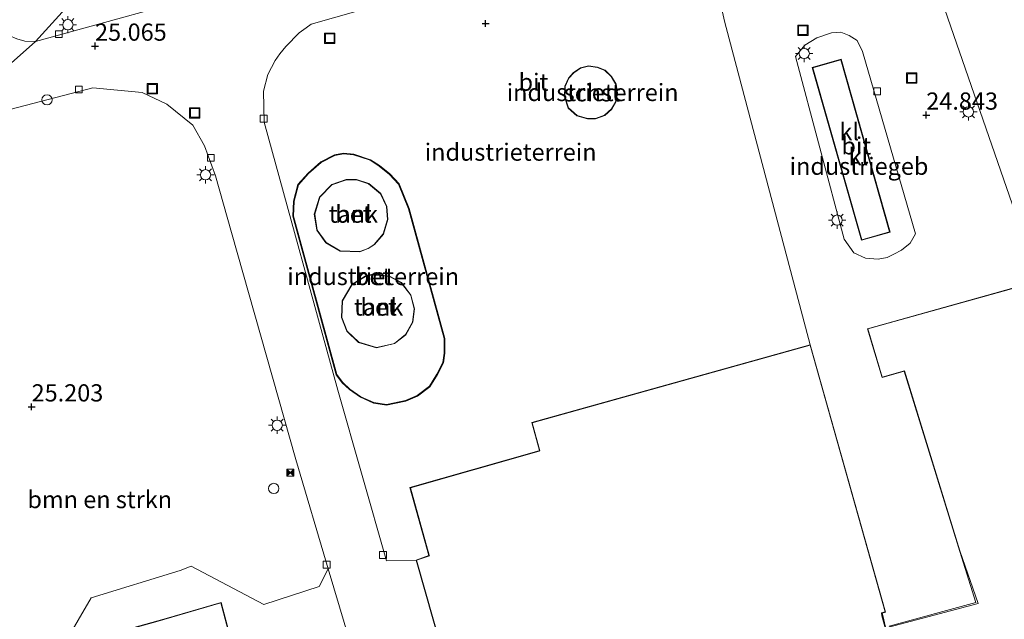
# Model space of a CAD drawing. Units: metres. Extents: x 189991 to 200012, y 349998 to 356252.
# Drawn here: x 191262 to 191405, y 351719 to 351807 of the extents above; entities that cross this region are included whole.
import ezdxf
from ezdxf.enums import TextEntityAlignment as Align

# ---------------------------------------------------------------- set-up
doc = ezdxf.new("R2010")
doc.units = ezdxf.units.M
doc.layers.get('0').update_dxf_attribs({"lineweight": 25})
for name, color, linetype, lineweight in [('B-ME-GR-BOMENSTRUIKEN-GV-B6', 93, 'Continuous', 18), ('B-ME-IE-GRONDWERKLIJN-GROND_INGERICHT-GV-B6', 253, 'Continuous', 18), ('B-ME-IE-HULPGEOMETRIE-L-B1', 53, 'Continuous', 18), ('B-ME-IE-INRICHTINGSELEMENT-S-B1', 253, 'Continuous', 18), ('B-ME-IE-MEUBILAIR_WEGMEUBILAIR-LICHTMAST-S-B1', 8, 'Continuous', 18), ('B-ME-KG-KADASTRAAL-DAKRAND-L-B1', 13, 'Continuous', 18), ('B-ME-OG-BEBOUWING-GV-B6', 173, 'Continuous', 18), ('B-ME-VH-VERH_SOORT-BETON-OVERIG-GV-B6', 8, 'IE-TERREINAFSCHEIDING-NATUURLIJK-HOUTWAL', 18), ('B-ME-VH-VERH_SOORT-BITUMEN-GV-B6', 8, 'IE-TERREINAFSCHEIDING-NATUURLIJK-HOUTWAL', 18), ('B-ME-VH-VERH_SOORT-KLINKERS-GV-B6', 8, 'IE-TERREINAFSCHEIDING-NATUURLIJK-HOUTWAL', 18), ('B-ME-VV-KOLK-S-B1', 8, 'Continuous', 18)]:
    doc.layers.add(name, color=color, linetype=linetype, lineweight=lineweight)
doc.layers.add('B-ME-GW-HOOGTEPUNT-S-B1', color=10, linetype='Continuous')
doc.styles.add('NLCS-ISO', font='NLCS-ISO.TTF')
doc.linetypes.add('IE-TERREINAFSCHEIDING-NATUURLIJK-HOUTWAL', pattern='A,7,-1.5,[67,NLCS.SHX,S=0.75,R=45,X=0,Y=0],-1.5,7,-1.5,[70,NLCS.SHX,S=0.75,R=0,X=0,Y=0],-1.5', length=20)

# ---------------------------------------------------------------- blocks, each defined once
blk = doc.blocks.new('hoogtepunt')
for p, q in [((-0.5, 0), (0.5, 0)), ((0, 0.5), (0, -0.5))]:
    blk.add_line(p, q)
blk = doc.blocks.new('dtb')
blk.add_circle((0, 0), 0.75)
blk = doc.blocks.new('lantaarnpaal')
for p, q in [((-0.75, 0), (-1.25, 0)), ((-0.88, 0.88), (-0.53, 0.53)), ((0, 0.75), (0, 1.25)), ((0.53, 0.53), (0.88, 0.88)), ((0.75, 0), (1.25, 0)), ((-0.53, -0.53), (-0.88, -0.88)), ((0, -0.75), (0, -1.25)), ((0.53, -0.53), (0.88, -0.88))]:
    blk.add_line(p, q)
blk.add_circle((0, 0), 0.75)
blk = doc.blocks.new('kolk')
blk.add_lwpolyline([(-0.5, -0.5), (0.5, -0.5), (0.5, 0.5), (-0.5, 0.5)], close=True)
blk = doc.blocks.new('put')
for p, q in [((0.75, 0.75), (-0.75, 0.75)), ((-0.75, 0.75), (-0.75, -0.75)), ((0.75, -0.75), (0.75, 0.75)), ((-0.75, -0.75), (0.75, -0.75))]:
    blk.add_line(p, q)
blk.add_lwpolyline([(-0.625, 0.625), (0.625, 0.625), (0.625, -0.625), (-0.625, -0.625)], close=True)
blk = doc.blocks.new('camera')
h = blk.add_hatch(color=256)
h.paths.add_polyline_path([(0.5, 0.5), (-0.5, 0.5), (0, 0)])
h.paths.add_polyline_path([(0, 0), (-0.5, -0.5), (0.5, -0.5)])
for p, q in [((-0.5, 0.5), (0.5, -0.5)), ((0.5, 0.5), (-0.5, -0.5))]:
    blk.add_line(p, q)
blk.add_lwpolyline([(-0.5, 0.5), (0.5, 0.5), (0.5, -0.5), (-0.5, -0.5)], close=True)

msp = doc.modelspace()

# ---------------------------------------------------------------- linework, layer by layer
at = {"layer": 'B-ME-GR-BOMENSTRUIKEN-GV-B6'}
for points in [[(191250.63, 351790.989, 25), (191272.389, 351796.652, 25), (191279.564, 351795.946, 25.081), (191283.117, 351794.269, 25.072), (191286.891, 351791.193, 25.063), (191288.606, 351788.193, 25.045), (191290.184, 351783.843, 25.045), (191292.548, 351775.629, 25.015), (191301.892, 351742.624, 25.027), (191306.596, 351726.735, 25.027)], [(191306.596, 351726.735, 25.027), (191305.253, 351724.176, 25.108), (191297.251, 351721.573, 25.201), (191286.694, 351727.116, 25.219), (191285.085, 351726.507, 25.225), (191272.15, 351722.548, 25.15), (191264.272, 351708.957, 25.123), (191267.45, 351697.869, 25.057), (191267.275, 351696.938, 25.045), (191261.24, 351687.161, 25.045)]]:
    msp.add_polyline3d(points, dxfattribs=at)
at = {"layer": 'B-ME-IE-GRONDWERKLIJN-GROND_INGERICHT-GV-B6'}
for points in [[(191280.209, 351847.776, 25.103), (191282.955, 351838.538, 25.193), (191284.879, 351838.953, 25.184), (191287.688, 351829.421, 25.145), (191264.078, 351803.366, 25.154), (191262.505, 351803.403, 25.166), (191261.349, 351803.776, 25.16), (191260.25, 351804.26, 25.181), (191259.758, 351804.542, 25.202), (191259.4, 351805.168, 25.235), (191259.124, 351806.052, 25.265), (191258.758, 351806.879, 25.307), (191256.084, 351815.971, 25.181), (191253.442, 351825.407, 25.181), (191251.338, 351833.826, 25.238), (191251.574, 351836.253, 25.244), (191252.435, 351837.953, 25.238), (191253.123, 351838.984, 25.232), (191254.199, 351840.04, 25.232), (191255.349, 351840.836, 25.226), (191256.333, 351841.154, 25.205), (191259.114, 351841.961, 25.175), (191280.209, 351847.776, 25.103)], [(191474.478, 351701.211, 25.078), (191463.988, 351738.912, 25.078), (191461.404, 351738.204, 25.078), (191460.967, 351739.923, 25.078), (191460.771, 351740.921, 25.078), (191461.275, 351741.052, 25.078), (191450.329, 351779.947, 25.078), (191409.798, 351768.616, 25.078), (191393.59, 351815.498, 25.078), (191382.228, 351812.439, 25.078), (191377.387, 351814.829, 25.078), (191375.419, 351816.484, 25.078), (191374.623, 351818.232, 25.078), (191374.647, 351819.889, 25.078), (191375.216, 351821.519, 25.078), (191376.914, 351824.31, 25.078), (191379.492, 351827.082, 25.078), (191380.965, 351827.449, 25.078), (191420.098, 351839.02, 25.078)], [(191264.078, 351803.366, 25.154), (191287.688, 351829.421, 25.145), (191292.173, 351811.152, 25.017), (191264.078, 351803.366, 25.154)], [(191376.603, 351759.322, 25.078), (191336.137, 351748.014, 25.078), (191337.249, 351743.935, 25.078), (191337.194, 351743.914, 24.881), (191318.451, 351738.55, 24.881), (191321.213, 351728.677, 25.078), (191319.363, 351728.027, 25.078), (191315.053, 351727.908, 25.063), (191307.959, 351752.717, 25.207), (191297.254, 351791.64, 25.156), (191297.189, 351796.16, 25.102), (191297.828, 351798.568, 25.078), (191298.892, 351800.588, 25.078), (191299.547, 351801.59, 25.078), (191300.445, 351802.642, 25.078), (191302.364, 351804.623, 25.078), (191303.377, 351805.342, 25.078), (191304.116, 351805.896, 25.078), (191345.226, 351817.626, 25.078)], [(191363.873, 351807.618, 25.123), (191364.167, 351806.332, 25.123), (191376.603, 351759.322, 25.078)], [(191347.762, 351793.554, 25.066), (191348.339, 351794.552, 25.066), (191348.617, 351795.85, 25.066), (191348.393, 351797.154, 25.066), (191347.744, 351798.298, 25.066), (191346.804, 351799.184, 25.066), (191345.717, 351799.648, 25.066), (191344.387, 351799.814, 25.066), (191343.21, 351799.524, 25.066), (191342.211, 351798.857, 25.066), (191341.47, 351798.063, 25.066), (191340.939, 351796.863, 25.066), (191340.917, 351795.316, 25.066), (191341.445, 351793.702, 25.066), (191342.708, 351792.591, 25.066), (191344.22, 351792.146, 25.066), (191345.404, 351792.133, 25.066), (191346.748, 351792.634, 25.066), (191347.762, 351793.554, 25.066)], [(191318.337, 351779.106, 24.889), (191316.899, 351782.706, 24.889), (191315.546, 351784.122, 24.889), (191314.029, 351785.337, 24.889), (191312.704, 351786.199, 24.889), (191310.28, 351787.012, 24.889), (191308.794, 351787.133, 24.889), (191307.504, 351786.891, 24.889), (191305.522, 351785.883, 24.889), (191303.669, 351784.245, 24.889), (191302.172, 351782.612, 24.889), (191301.54, 351780.186, 24.889), (191301.452, 351777.973, 24.889), (191307.739, 351754.926, 24.889), (191308.624, 351753.759, 24.889), (191309.678, 351752.793, 24.889), (191311.286, 351751.671, 24.889), (191313.162, 351750.833, 24.889), (191315.025, 351750.544, 24.889), (191317.847, 351751.126, 24.889), (191319.565, 351751.845, 24.889), (191321.35, 351753.214, 24.889), (191322.468, 351755.01, 24.889), (191323.313, 351756.702, 24.889), (191323.53, 351758.098, 24.889), (191323.53, 351760.212, 24.889), (191318.337, 351779.106, 24.889)], [(191264.272, 351708.957, 25.123), (191272.15, 351722.548, 25.15), (191285.085, 351726.507, 25.225), (191286.694, 351727.116, 25.219), (191297.251, 351721.573, 25.201), (191305.253, 351724.176, 25.108), (191306.596, 351726.735, 25.027), (191310.533, 351713.436, 25.027)], [(191293.266, 351713.44, 25.078), (191291.014, 351721.845, 25.078), (191282.685, 351719.435, 25.078), (191274.004, 351717.012, 25.078)]]:
    msp.add_polyline3d(points, dxfattribs=at)
at = {"layer": 'B-ME-IE-HULPGEOMETRIE-L-B1'}
msp.add_polyline3d([(191355.626, 351904.394, 25.223), (191320.019, 351865.1, 25.181), (191311.716, 351856.442, 25.151), (191304.264, 351847.629, 25.178), (191297.129, 351841.232, 25.169), (191296.585, 351841.083, 25.169), (191297.934, 351835.46, 25.169), (191287.98, 351832.427, 25.112), (191287.688, 351829.421, 25.145), (191264.078, 351803.366, 25.154), (191252.585, 351793.219, 25.169)], dxfattribs=at)
at = {"layer": 'B-ME-KG-KADASTRAAL-DAKRAND-L-B1'}
for points in [[(191381.049, 351800.722, 28.174), (191376.955, 351799.568, 28.174), (191384.08, 351774.563, 28.174), (191388.132, 351775.71, 28.174), (191381.049, 351800.722, 28.174)], [(191347.724, 351793.587, 175.3), (191348.292, 351794.57, 175.3), (191348.566, 351795.851, 175.3), (191348.345, 351797.137, 175.3), (191347.704, 351798.267, 175.3), (191346.776, 351799.142, 175.3), (191345.704, 351799.599, 175.3), (191344.39, 351799.763, 175.3), (191343.23, 351799.478, 175.3), (191342.244, 351798.819, 175.3), (191341.512, 351798.035, 175.3), (191340.989, 351796.852, 175.3), (191340.967, 351795.324, 175.3), (191341.488, 351793.731, 175.3), (191342.733, 351792.636, 175.3), (191344.227, 351792.196, 175.3), (191345.395, 351792.183, 175.3), (191346.722, 351792.677, 175.3), (191347.724, 351793.587, 175.3)], [(191310.664, 351783.292, 37.876), (191312.444, 351782.71, 37.876), (191314.161, 351781.241, 37.876), (191315.055, 351779.399, 37.876), (191315.196, 351777.498, 37.876), (191314.543, 351775.42, 37.876), (191313.258, 351773.897, 37.876), (191312.361, 351773.316, 37.876), (191311.153, 351772.87, 37.876), (191308.335, 351772.961, 37.876), (191306.272, 351774.158, 37.876), (191304.995, 351775.977, 37.876), (191304.613, 351778.288, 37.876), (191305.338, 351780.741, 37.876), (191307.107, 351782.534, 37.876), (191309.215, 351783.293, 37.876), (191310.664, 351783.292, 37.876)], [(191474.415, 351701.246, 59.663), (191463.96, 351738.843, 59.577), (191461.373, 351738.116, 71.778), (191460.914, 351739.93, 71.782), (191460.688, 351740.952, 93.954), (191461.21, 351741.089, 93.945), (191450.298, 351779.892, 93.875), (191409.82, 351768.571, 93.89), (191404.605, 351767.111, 29.565), (191384.965, 351761.611, 29.536), (191387.061, 351754.623, 29.559), (191390.288, 351755.532, 33.081), (191398.334, 351729.343, 33.077), (191400.977, 351721.734, 59.641), (191388.009, 351718.26, 59.388)], [(191313.061, 351769.492, 37.876), (191315.483, 351769.25, 37.876), (191317.178, 351768.301, 37.876), (191318.558, 351766.509, 37.876), (191319.061, 351764.52, 37.876), (191318.818, 351762.589, 37.876), (191317.802, 351760.782, 37.876), (191316.207, 351759.515, 37.876), (191313.601, 351758.928, 37.876), (191311.023, 351759.68, 37.876), (191309.327, 351761.301, 37.876), (191308.542, 351763.284, 37.876), (191308.651, 351765.688, 37.876), (191310.061, 351768.043, 37.876), (191311.982, 351769.226, 37.876), (191313.061, 351769.492, 37.876)], [(191387.488, 351718.193, 71.833), (191387.019, 351719.911, 71.833), (191386.942, 351720.335, 94.061), (191387.462, 351720.503, 94.052), (191376.572, 351759.267, 93.896), (191336.201, 351747.978, 93.923), (191337.31, 351743.905, 93.919)], [(191321.27, 351728.656, 54.431), (191321.251, 351728.726, 32.959), (191318.513, 351738.516, 33.05), (191337.21, 351743.867, 33.043), (191337.31, 351743.905, 93.919)], [(191321.27, 351728.656, 54.431), (191319.421, 351728.007, 50.47), (191325.654, 351706.044, 50.484), (191327.204, 351701.049, 59.592), (191314.234, 351696.86, 59.551), (191310.516, 351707.835, 27.601), (191308.925, 351712.532, 27.871), (191303.026, 351710.782, 27.891), (191306.254, 351699.812, 27.904), (191306.96, 351697.492, 28.582), (191299.986, 351695.209, 28.899), (191298.44, 351694.733, 28.886), (191293.349, 351712.931, 28.901), (191293.215, 351713.441, 31.358), (191290.983, 351721.79, 31.319), (191282.7, 351719.389, 31.275), (191281.885, 351719.161, 28.575), (191274.063, 351716.978, 28.911)]]:
    msp.add_polyline3d(points, dxfattribs=at)
at = {"layer": 'B-ME-OG-BEBOUWING-GV-B6'}
for points in [[(191388.194, 351775.676, 25.081), (191384.046, 351774.501, 25.081), (191376.893, 351799.603, 25.081), (191381.083, 351800.784, 25.081), (191388.194, 351775.676, 25.081)], [(191346.748, 351792.634, 25.066), (191345.404, 351792.133, 25.066), (191344.22, 351792.146, 25.066), (191342.708, 351792.591, 25.066), (191341.445, 351793.702, 25.066), (191340.917, 351795.316, 25.066), (191340.939, 351796.863, 25.066), (191341.47, 351798.063, 25.066), (191342.211, 351798.857, 25.066), (191343.21, 351799.524, 25.066), (191344.387, 351799.814, 25.066), (191345.717, 351799.648, 25.066), (191346.804, 351799.184, 25.066), (191347.744, 351798.298, 25.066), (191348.393, 351797.154, 25.066), (191348.617, 351795.85, 25.066), (191348.339, 351794.552, 25.066), (191347.762, 351793.554, 25.066), (191346.748, 351792.634, 25.066)], [(191309.209, 351783.343, 25.99), (191310.67, 351783.342, 25.99), (191312.468, 351782.754, 25.99), (191314.201, 351781.271, 25.99), (191315.104, 351779.412, 25.99), (191315.246, 351777.492, 25.99), (191314.587, 351775.395, 25.99), (191313.289, 351773.858, 25.99), (191312.384, 351773.271, 25.99), (191311.164, 351772.821, 25.99), (191308.32, 351772.913, 25.99), (191306.237, 351774.121, 25.99), (191304.948, 351775.958, 25.99), (191304.563, 351778.29, 25.99), (191305.295, 351780.767, 25.99), (191307.081, 351782.577, 25.99), (191309.209, 351783.343, 25.99)], [(191388.044, 351718.401, 25.078), (191400.63, 351721.841, 25.078), (191398.304, 351729.29, 25.078), (191390.263, 351755.467, 25.078), (191387.035, 351754.558, 25.078), (191384.906, 351761.631, 25.078), (191409.798, 351768.616, 25.078), (191450.329, 351779.947, 25.078), (191461.275, 351741.052, 25.078), (191460.771, 351740.921, 25.078), (191460.967, 351739.923, 25.078), (191461.404, 351738.204, 25.078), (191463.988, 351738.912, 25.078), (191474.478, 351701.211, 25.078)], [(191313.055, 351769.542, 25.99), (191315.499, 351769.298, 25.99), (191317.21, 351768.339, 25.99), (191318.603, 351766.531, 25.99), (191319.111, 351764.523, 25.99), (191318.866, 351762.574, 25.99), (191317.84, 351760.75, 25.99), (191316.23, 351759.47, 25.99), (191313.599, 351758.878, 25.99), (191310.997, 351759.637, 25.99), (191309.286, 351761.273, 25.99), (191308.492, 351763.278, 25.99), (191308.603, 351765.702, 25.99), (191310.026, 351768.079, 25.99), (191311.965, 351769.273, 25.99), (191313.055, 351769.542, 25.99)], [(191325.615, 351706.012, 25.078), (191319.363, 351728.027, 25.078), (191321.213, 351728.677, 25.078), (191318.451, 351738.55, 24.881), (191337.194, 351743.914, 24.881), (191337.249, 351743.935, 25.078), (191336.137, 351748.014, 25.078), (191376.603, 351759.322, 25.078), (191387.526, 351720.468, 25.078), (191387.064, 351720.315, 25.078), (191387.132, 351719.954, 25.078), (191387.519, 351718.275, 25.078)], [(191274.004, 351717.012, 25.078), (191282.685, 351719.435, 25.078), (191291.014, 351721.845, 25.078), (191293.266, 351713.44, 25.078)]]:
    msp.add_polyline3d(points, dxfattribs=at)
at = {"layer": 'B-ME-VH-VERH_SOORT-BETON-OVERIG-GV-B6'}
for points in [[(191318.337, 351779.106, 24.889), (191323.53, 351760.212, 24.889), (191323.53, 351758.098, 24.889), (191323.313, 351756.702, 24.889), (191322.468, 351755.01, 24.889), (191321.35, 351753.214, 24.889), (191319.565, 351751.845, 24.889), (191317.847, 351751.126, 24.889), (191315.025, 351750.544, 24.889), (191313.162, 351750.833, 24.889), (191311.286, 351751.671, 24.889), (191309.678, 351752.793, 24.889), (191308.624, 351753.759, 24.889), (191307.739, 351754.926, 24.889), (191301.452, 351777.973, 24.889), (191301.54, 351780.186, 24.889), (191302.172, 351782.612, 24.889), (191303.669, 351784.245, 24.889), (191305.522, 351785.883, 24.889), (191307.504, 351786.891, 24.889), (191308.794, 351787.133, 24.889), (191310.28, 351787.012, 24.889), (191312.704, 351786.199, 24.889), (191314.029, 351785.337, 24.889), (191315.546, 351784.122, 24.889), (191316.899, 351782.706, 24.889), (191318.337, 351779.106, 24.889)], [(191318.242, 351779.074, 25.686), (191316.813, 351782.651, 25.545), (191315.479, 351784.048, 25.545), (191313.971, 351785.256, 25.545), (191312.66, 351786.108, 25.545), (191310.26, 351786.914, 25.545), (191308.8, 351787.032, 25.571), (191307.536, 351786.795, 25.583), (191305.579, 351785.8, 25.583), (191303.739, 351784.174, 25.622), (191302.263, 351782.563, 25.635), (191301.639, 351780.171, 25.661), (191301.553, 351777.984, 25.661), (191307.83, 351754.971, 25.686), (191308.699, 351753.826, 25.686), (191309.741, 351752.871, 25.686), (191311.336, 351751.758, 25.686), (191313.191, 351750.929, 25.686), (191315.023, 351750.645, 25.686), (191317.817, 351751.222, 25.622), (191319.515, 351751.932, 25.596), (191321.275, 351753.282, 25.558), (191322.38, 351755.059, 25.558), (191323.217, 351756.732, 25.558), (191323.43, 351758.106, 25.571), (191323.43, 351760.198, 25.622), (191318.242, 351779.074, 25.686)], [(191318.242, 351779.074, 25.686), (191323.43, 351760.198, 25.622), (191323.43, 351758.106, 25.571), (191323.217, 351756.732, 25.558), (191322.38, 351755.059, 25.558), (191321.275, 351753.282, 25.558), (191319.515, 351751.932, 25.596), (191317.817, 351751.222, 25.622), (191315.023, 351750.645, 25.686), (191313.191, 351750.929, 25.686), (191311.336, 351751.758, 25.686), (191309.741, 351752.871, 25.686), (191308.699, 351753.826, 25.686), (191307.83, 351754.971, 25.686), (191301.553, 351777.984, 25.661), (191301.639, 351780.171, 25.661), (191302.263, 351782.563, 25.635), (191303.739, 351784.174, 25.622), (191305.579, 351785.8, 25.583), (191307.536, 351786.795, 25.583), (191308.8, 351787.032, 25.571), (191310.26, 351786.914, 25.545), (191312.66, 351786.108, 25.545), (191313.971, 351785.256, 25.545), (191315.479, 351784.048, 25.545), (191316.813, 351782.651, 25.545), (191318.242, 351779.074, 25.686)], [(191309.209, 351783.343, 25.99), (191307.081, 351782.577, 25.99), (191305.295, 351780.767, 25.99), (191304.563, 351778.29, 25.99), (191304.948, 351775.958, 25.99), (191306.237, 351774.121, 25.99), (191308.32, 351772.913, 25.99), (191311.164, 351772.821, 25.99), (191312.384, 351773.271, 25.99), (191313.289, 351773.858, 25.99), (191314.587, 351775.395, 25.99), (191315.246, 351777.492, 25.99), (191315.104, 351779.412, 25.99), (191314.201, 351781.271, 25.99), (191312.468, 351782.754, 25.99), (191310.67, 351783.342, 25.99), (191309.209, 351783.343, 25.99)], [(191313.055, 351769.542, 25.99), (191311.965, 351769.273, 25.99), (191310.026, 351768.079, 25.99), (191308.603, 351765.702, 25.99), (191308.492, 351763.278, 25.99), (191309.286, 351761.273, 25.99), (191310.997, 351759.637, 25.99), (191313.599, 351758.878, 25.99), (191316.23, 351759.47, 25.99), (191317.84, 351760.75, 25.99), (191318.866, 351762.574, 25.99), (191319.111, 351764.523, 25.99), (191318.603, 351766.531, 25.99), (191317.21, 351768.339, 25.99), (191315.499, 351769.298, 25.99), (191313.055, 351769.542, 25.99)]]:
    msp.add_polyline3d(points, dxfattribs=at)
at = {"layer": 'B-ME-VH-VERH_SOORT-BITUMEN-GV-B6'}
for points in [[(191420.098, 351839.02, 25.078), (191380.965, 351827.449, 25.078), (191379.492, 351827.082, 25.078), (191376.914, 351824.31, 25.078), (191375.216, 351821.519, 25.078), (191374.647, 351819.889, 25.078), (191374.623, 351818.232, 25.078), (191375.419, 351816.484, 25.078), (191377.387, 351814.829, 25.078), (191382.228, 351812.439, 25.078), (191393.59, 351815.498, 25.078), (191409.798, 351768.616, 25.078), (191384.906, 351761.631, 25.078), (191387.035, 351754.558, 25.078), (191390.263, 351755.467, 25.078), (191398.304, 351729.29, 25.078), (191400.63, 351721.841, 25.078), (191388.044, 351718.401, 25.078)], [(191345.226, 351817.626, 25.078), (191304.116, 351805.896, 25.078), (191303.377, 351805.342, 25.078), (191302.364, 351804.623, 25.078), (191300.445, 351802.642, 25.078), (191299.547, 351801.59, 25.078), (191298.892, 351800.588, 25.078), (191297.828, 351798.568, 25.078), (191297.189, 351796.16, 25.102), (191297.254, 351791.64, 25.156), (191307.959, 351752.717, 25.207), (191315.053, 351727.908, 25.063), (191319.363, 351728.027, 25.078), (191325.615, 351706.012, 25.078)], [(191252.585, 351793.219, 25.169), (191264.078, 351803.366, 25.154), (191292.173, 351811.152, 25.017)], [(191387.519, 351718.275, 25.078), (191387.132, 351719.954, 25.078), (191387.064, 351720.315, 25.078), (191387.526, 351720.468, 25.078), (191376.603, 351759.322, 25.078), (191364.167, 351806.332, 25.123), (191363.873, 351807.618, 25.123)], [(191375.821, 351802.819, 25.084), (191374.442, 351801.214, 25.078), (191381.541, 351774.627, 25.084), (191382.94, 351772.672, 25.084), (191384.645, 351771.901, 25.084), (191386.447, 351771.749, 25.084), (191387.757, 351771.976, 25.084), (191388.742, 351772.46, 25.084), (191389.864, 351773.069, 25.084), (191391.135, 351774.073, 25.084), (191391.901, 351775.443, 25.084), (191384.193, 351801.933, 25.084), (191383.41, 351803.54, 25.084), (191382.24, 351804.237, 25.084), (191381.03, 351804.742, 25.084), (191379.687, 351804.634, 25.084), (191377.545, 351803.896, 25.084), (191375.821, 351802.819, 25.084)], [(191261.349, 351803.776, 25.16), (191262.505, 351803.403, 25.166), (191264.078, 351803.366, 25.154), (191252.585, 351793.219, 25.169)], [(191310.533, 351713.436, 25.027), (191306.596, 351726.735, 25.027), (191301.892, 351742.624, 25.027), (191292.548, 351775.629, 25.015), (191290.184, 351783.843, 25.045), (191288.606, 351788.193, 25.045), (191286.891, 351791.193, 25.063), (191283.117, 351794.269, 25.072), (191279.564, 351795.946, 25.081), (191272.389, 351796.652, 25), (191250.63, 351790.989, 25)]]:
    msp.add_polyline3d(points, dxfattribs=at)
at = {"layer": 'B-ME-VH-VERH_SOORT-KLINKERS-GV-B6'}
for points in [[(191381.541, 351774.627, 25.084), (191374.442, 351801.214, 25.078), (191375.821, 351802.819, 25.084), (191377.545, 351803.896, 25.084), (191379.687, 351804.634, 25.084), (191381.03, 351804.742, 25.084), (191382.24, 351804.237, 25.084), (191383.41, 351803.54, 25.084), (191384.193, 351801.933, 25.084), (191391.901, 351775.443, 25.084), (191391.135, 351774.073, 25.084), (191389.864, 351773.069, 25.084), (191388.742, 351772.46, 25.084), (191387.757, 351771.976, 25.084), (191386.447, 351771.749, 25.084), (191384.645, 351771.901, 25.084), (191382.94, 351772.672, 25.084), (191381.541, 351774.627, 25.084)], [(191381.083, 351800.784, 25.081), (191376.893, 351799.603, 25.081), (191384.046, 351774.501, 25.081), (191388.194, 351775.676, 25.081), (191381.083, 351800.784, 25.081)]]:
    msp.add_polyline3d(points, dxfattribs=at)

# ---------------------------------------------------------------- block references
at = {"layer": 'B-ME-GW-HOOGTEPUNT-S-B1', "rotation": 90}
for p in [(191329.443, 351805.989, 24.96), (191329.443, 351805.989, 24.96), (191272.707, 351802.704, 25.065), (191272.707, 351802.704, 25.065), (191393.457, 351792.684, 24.843), (191393.457, 351792.684, 24.843), (191263.494, 351750.287, 25.203), (191263.494, 351750.287, 25.203)]:
    msp.add_blockref('hoogtepunt', p, dxfattribs=at)
at = {"layer": 'B-ME-IE-INRICHTINGSELEMENT-S-B1', "rotation": 90}
for name, p in [('put', (191375.533, 351805.001, 25.035)), ('put', (191306.807, 351803.843, 25.05)), ('put', (191391.342, 351798.054, 24.993)), ('put', (191281.028, 351796.499, 25.05)), ('dtb', (191265.732, 351794.895, 25.05)), ('put', (191287.194, 351793.002, 25.05)), ('camera', (191301.07, 351740.717, 24.969)), ('dtb', (191298.663, 351738.433, 24.969))]:
    msp.add_blockref(name, p, dxfattribs=at)
at = {"layer": 'B-ME-IE-MEUBILAIR_WEGMEUBILAIR-LICHTMAST-S-B1', "rotation": 90}
for p in [(191268.765, 351805.814, 25.02), (191375.719, 351801.627, 25.068), (191399.574, 351793.142, 24.804), (191288.763, 351784.004, 25.052), (191380.5, 351777.414, 24.964), (191299.169, 351747.612, 24.969)]:
    msp.add_blockref('lantaarnpaal', p, dxfattribs=at)
at = {"layer": 'B-ME-VV-KOLK-S-B1', "rotation": 90}
for p in [(191267.442, 351804.442, 24.993), (191270.361, 351796.395, 24.969), (191386.321, 351796.133, 24.951), (191297.193, 351792.174, 24.951), (191289.536, 351786.474, 24.951), (191314.534, 351728.775, 24.969), (191306.362, 351727.355, 24.969)]:
    msp.add_blockref('kolk', p, dxfattribs=at)

# ---------------------------------------------------------------- texts
at = {"layer": 'B-ME-GR-BOMENSTRUIKEN-GV-B6', "ltscale": 0.2, "style": 'NLCS-ISO'}
msp.add_text('bmn en strkn', height=2.5, dxfattribs=at).set_placement((191273.392, 351736.818), align=Align.MIDDLE_CENTER)
at = {"layer": 'B-ME-GW-HOOGTEPUNT-S-B1', "ltscale": 0.2, "style": 'NLCS-ISO'}
for s, p in [('25.065', (191272.707, 351802.704, 25.065)), ('25.065', (191272.707, 351802.704, 25.065)), ('24.843', (191393.457, 351792.684, 24.843)), ('24.843', (191393.457, 351792.684, 24.843)), ('25.203', (191263.494, 351750.287, 25.203)), ('25.203', (191263.494, 351750.287, 25.203))]:
    msp.add_text(s, height=2.5, dxfattribs=at).set_placement(p, align=Align.BOTTOM_LEFT)
at = {"layer": 'B-ME-IE-GRONDWERKLIJN-GROND_INGERICHT-GV-B6', "ltscale": 0.2, "style": 'NLCS-ISO'}
for p in [(191344.9893, 351795.9704), (191333.0779, 351787.2982), (191313.1075, 351769.2313)]:
    msp.add_text('industrieterrein', height=2.5, dxfattribs=at).set_placement(p, align=Align.MIDDLE_CENTER)
at = {"layer": 'B-ME-OG-BEBOUWING-GV-B6', "ltscale": 0.2, "style": 'NLCS-ISO'}
for s, p in [('schst', (191344.9359, 351795.9219)), ('industriegeb', (191383.682, 351785.248)), ('tank', (191310.2338, 351778.2899)), ('tank', (191313.9023, 351764.7931))]:
    msp.add_text(s, height=2.5, dxfattribs=at).set_placement(p, align=Align.MIDDLE_CENTER)
at = {"layer": 'B-ME-VH-VERH_SOORT-BETON-OVERIG-GV-B6', "ltscale": 0.2, "style": 'NLCS-ISO'}
for p in [(191310.2338, 351778.2899), (191313.0985, 351769.2287), (191313.0985, 351769.2287), (191313.1075, 351769.2313), (191313.9023, 351764.7931)]:
    msp.add_text('bet', height=2.5, dxfattribs=at).set_placement(p, align=Align.MIDDLE_CENTER)
at = {"layer": 'B-ME-VH-VERH_SOORT-BITUMEN-GV-B6', "ltscale": 0.2, "style": 'NLCS-ISO'}
for p in [(191336.3919, 351797.4628), (191383.2867, 351788.2113)]:
    msp.add_text('bit', height=2.5, dxfattribs=at).set_placement(p, align=Align.MIDDLE_CENTER)
at = {"layer": 'B-ME-VH-VERH_SOORT-KLINKERS-GV-B6', "ltscale": 0.2, "style": 'NLCS-ISO'}
for p in [(191382.2598, 351790.2696), (191383.6045, 351786.6451)]:
    msp.add_text('kl', height=2.5, dxfattribs=at).set_placement(p, align=Align.MIDDLE_CENTER)

doc.saveas('drawing.dxf')
